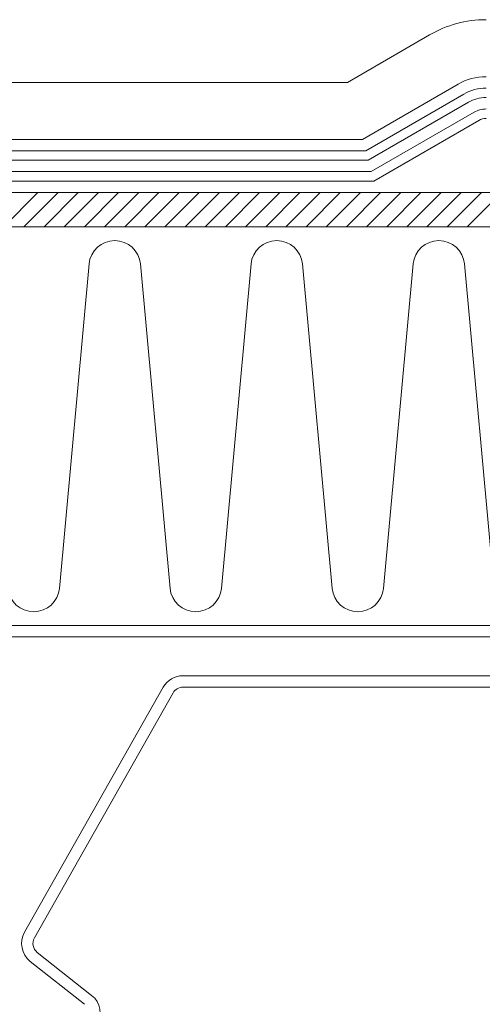
# Model space of a CAD drawing. Units: millimetres. Extents: x 0 to 1680, y 0 to 1188.
# Drawn here: x 878 to 918, y 339 to 425 of the extents above; entities that cross this region are included whole.
import ezdxf

# ---------------------------------------------------------------- set-up
doc = ezdxf.new("R2010")
doc.units = ezdxf.units.MM
doc.header["$LTSCALE"] = 20
for name, color, linetype in [('基準線(IBｼｰﾄ)', 7, 'Continuous'), ('塗膜(MR-Z)', 7, 'Continuous'), ('塗膜(N-300)', 7, 'Continuous'), ('断熱材', 7, 'Continuous'), ('躯体', 7, 'Continuous'), ('鋼材(受け鋼鈑)', 7, 'Continuous')]:
    doc.layers.add(name, color=color, linetype=linetype)

msp = doc.modelspace()

# ---------------------------------------------------------------- linework, layer by layer
at = {"layer": '基準線(IBｼｰﾄ)', "color": 7, "linetype": 'Continuous', "lineweight": 18}
for p, q in [((913.468, 423.676), (906.263, 419.509)), ((809.265, 419.509), (906.263, 419.509)), ((915.972, 419.348), (907.605, 414.509)), ((809.265, 414.509), (907.605, 414.509))]:
    msp.add_line(p, q, dxfattribs=at)
for radius in [9.917, 4.917]:
    msp.add_arc((918.433, 415.092), radius, 90, 120.04489, dxfattribs=at)
at = {"layer": '塗膜(MR-Z)', "color": 134, "linetype": 'Continuous', "lineweight": 9}
for p, q in [((917.39, 416.895), (908.365, 411.675)), ((917.807, 416.174), (908.589, 410.842)), ((809.265, 411.675), (908.365, 411.675)), ((809.265, 410.842), (908.589, 410.842))]:
    msp.add_line(p, q, dxfattribs=at)
for radius in [2.083, 1.25]:
    msp.add_arc((918.433, 415.092), radius, 90, 120.04489, dxfattribs=at)
at = {"layer": '塗膜(N-300)', "color": 40, "linetype": 'Continuous', "lineweight": 13}
for p, q in [((916.472, 418.482), (907.873, 413.509)), ((916.889, 417.761), (908.097, 412.675)), ((809.265, 413.509), (907.873, 413.509)), ((809.265, 412.675), (908.097, 412.675))]:
    msp.add_line(p, q, dxfattribs=at)
for radius in [3.917, 3.083]:
    msp.add_arc((918.433, 415.092), radius, 90, 120.04489, dxfattribs=at)
at = {"layer": '断熱材', "color": 5, "linetype": 'Continuous', "lineweight": 9}
for p, q in [((947.917, 409.842), (809.265, 409.842)), ((809.265, 409.842), (1438.183, 409.842)), ((876.126, 406.842), (879.126, 409.842)), ((877.893, 406.842), (880.893, 409.842)), ((879.661, 406.842), (882.661, 409.842)), ((881.429, 406.842), (884.429, 409.842)), ((883.197, 406.842), (886.197, 409.842)), ((884.964, 406.842), (887.964, 409.842)), ((886.732, 406.842), (889.732, 409.842)), ((888.5, 406.842), (891.5, 409.842)), ((890.268, 406.842), (893.268, 409.842)), ((892.035, 406.842), (895.035, 409.842)), ((893.803, 406.842), (896.803, 409.842)), ((895.571, 406.842), (898.571, 409.842)), ((897.339, 406.842), (900.339, 409.842)), ((899.107, 406.842), (902.107, 409.842)), ((900.874, 406.842), (903.874, 409.842)), ((902.642, 406.842), (905.642, 409.842)), ((904.41, 406.842), (907.41, 409.842)), ((906.178, 406.842), (909.178, 409.842)), ((907.945, 406.842), (910.945, 409.842)), ((909.713, 406.842), (912.713, 409.842)), ((911.481, 406.842), (914.481, 409.842)), ((913.249, 406.842), (916.249, 409.842)), ((915.016, 406.842), (918.016, 409.842)), ((916.784, 406.842), (919.784, 409.842)), ((809.265, 406.842), (947.917, 406.842))]:
    msp.add_line(p, q, dxfattribs=at)
at = {"layer": '断熱材', "color": 7, "linetype": 'Continuous', "lineweight": 9}
for p, q in [((809.265, 406.842), (1438.183, 406.842)), ((1438.183, 371.842), (809.265, 371.842))]:
    msp.add_line(p, q, dxfattribs=at)
at = {"layer": '断熱材', "color": 120, "linetype": 'Continuous', "lineweight": 9}
for p, q in [((883.603, 403.576), (881.003, 375.108)), ((888.11, 403.576), (890.711, 375.108)), ((897.818, 403.576), (895.218, 375.108)), ((902.325, 403.576), (904.926, 375.108)), ((912.033, 403.576), (909.432, 375.108)), ((916.54, 403.576), (919.14, 375.108))]:
    msp.add_line(p, q, dxfattribs=at)
for centre, start, end in [((885.857, 403.365), 5.35135, 174.64865), ((900.072, 403.365), 5.35135, 174.64865), ((914.286, 403.365), 5.35135, 174.64865), ((878.75, 375.319), 185.35135, 354.64865), ((892.964, 375.319), 185.35135, 354.64865), ((907.179, 375.319), 185.35135, 354.64865)]:
    msp.add_arc(centre, 2.263, start, end, dxfattribs=at)
at = {"layer": '躯体', "color": 7, "linetype": 'Continuous', "lineweight": 13}
msp.add_line((809.265, 370.842), (1438.183, 370.842), dxfattribs=at)
at = {"layer": '鋼材(受け鋼鈑)', "color": 7, "linetype": 'Continuous', "lineweight": 13}
for p, q in [((939.617, 367.442), (891.85, 367.442)), ((890.109, 366.427), (877.948, 344.933)), ((891.85, 366.442), (939.617, 366.442)), ((878.819, 344.44), (890.979, 365.934)), ((883.835, 339.393), (879.069, 343.164)), ((878.448, 342.379), (883.215, 338.609))]:
    msp.add_line(p, q, dxfattribs=at)
for centre, radius, start, end in [((891.85, 365.442), 2, 90, 150.5), ((891.85, 365.442), 1, 90, 150.5), ((879.689, 343.948), 2, 150.5, 231.65688), ((879.689, 343.948), 1, 150.5, 231.65688), ((882.595, 337.825), 2, 329.5, 51.65688)]:
    msp.add_arc(centre, radius, start, end, dxfattribs=at)

doc.saveas('drawing.dxf')
